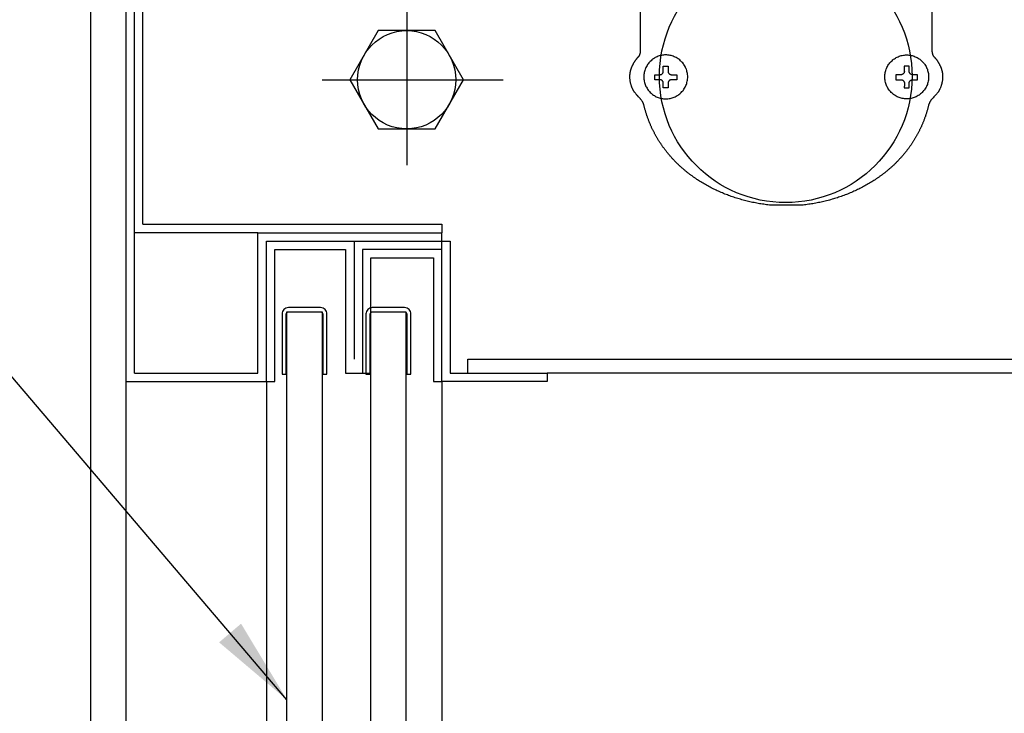
# Model space of a CAD drawing. Extents: x 0 to 8400, y 0 to 5940.
# Drawn here: x 5458 to 6019, y 2371 to 2766 of the extents above; entities that cross this region are included whole.
import ezdxf

# ---------------------------------------------------------------- set-up
doc = ezdxf.new("R2010")
doc.units = 0
doc.header["$LTSCALE"] = 6
doc.linetypes.add('CENTER2', pattern=[28.575, 19.05, -3.175, 3.175, -3.175])
for name, color, linetype in [('P001', 131, 'CONTINUOUS'), ('P017', 211, 'CONTINUOUS'), ('P020', 121, 'CONTINUOUS'), ('P901', 135, 'CONTINUOUS'), ('P_1CENTER', 2, 'CONTINUOUS'), ('P_2DIM', 6, 'CONTINUOUS')]:
    doc.layers.add(name, color=color, linetype=linetype)
doc.styles.add('BIGFONT', font='simplex.shx', dxfattribs={"bigfont": 'extfont2.shx'})
doc.dimstyles.new('DIMBIGFONT$7', dxfattribs={"dimscale": 20, "dimtxt": 3, "dimasz": 2, "dimexe": 1.5, "dimexo": 3, "dimgap": 0.75, "dimtad": 1, "dimdec": 1, "dimtxsty": 'BIGFONT', "dimsah": 1, "dimcen": 0, "dimclrt": 230, "dimadec": 1, "dimazin": 3, "dimtfac": 0.6, "dimtdec": 1, "dimtofl": 0, "dimtmove": 0, "dimatfit": 3, "dimtvp": 1, "dimtolj": 1})

# ---------------------------------------------------------------- blocks, each defined once
blk = doc.blocks.new('A$C62CE5BF9')
at = {"layer": 'P001'}
blk.add_lwpolyline([(45.99, 37.35), (45.99, 20.33), (45.99, 20.25), (45.99, 20.17), (45.99, 20.1), (46, 20.03), (46, 19.97), (46.01, 19.91), (46.02, 19.85), (46.03, 19.8), (46.04, 19.75), (46.05, 19.7), (46.06, 19.66), (46.07, 19.62), (46.08, 19.58), (46.1, 19.55), (46.11, 19.51), (46.13, 19.48), (46.14, 19.46), (46.15, 19.43), (46.17, 19.41), (46.18, 19.38), (46.2, 19.36), (46.21, 19.35), (46.23, 19.33), (46.24, 19.31), (46.26, 19.3), (46.27, 19.28), (46.3, 19.26), (46.32, 19.24), (46.33, 19.23), (46.35, 19.21), (46.37, 19.18), (46.4, 19.15), (46.43, 19.12), (46.46, 19.08), (46.49, 19.05), (46.51, 19.01), (46.54, 18.98), (46.57, 18.94), (46.6, 18.91), (46.62, 18.87), (46.65, 18.83), (46.67, 18.8), (46.7, 18.76), (46.72, 18.72), (46.75, 18.68), (46.77, 18.64), (46.8, 18.6), (46.82, 18.57), (46.85, 18.53), (46.87, 18.49), (46.89, 18.45), (46.91, 18.41), (46.93, 18.37), (46.96, 18.33), (46.98, 18.29), (47, 18.25), (47.02, 18.21), (47.04, 18.17), (47.05, 18.13), (47.07, 18.09), (47.09, 18.05), (47.11, 18.01), (47.12, 17.98), (47.14, 17.94), (47.15, 17.9), (47.17, 17.87), (47.18, 17.83), (47.2, 17.79), (47.21, 17.75), (47.22, 17.72), (47.23, 17.68), (47.25, 17.64), (47.26, 17.6), (47.27, 17.56), (47.28, 17.52), (47.29, 17.48), (47.3, 17.44), (47.31, 17.4), (47.32, 17.36), (47.33, 17.32), (47.33, 17.28), (47.34, 17.24), (47.35, 17.2), (47.35, 17.16), (47.36, 17.12), (47.36, 17.08), (47.37, 17.04), (47.37, 17), (47.38, 16.96), (47.38, 16.92), (47.38, 16.88), (47.38, 16.84), (47.38, 16.8), (47.39, 16.77), (47.39, 16.7), (47.38, 16.63), (47.38, 16.56), (47.38, 16.49), (47.37, 16.42), (47.37, 16.35), (47.36, 16.28), (47.35, 16.21), (47.34, 16.14), (47.33, 16.07), (47.32, 16), (47.3, 15.93), (47.29, 15.86), (47.27, 15.79), (47.25, 15.72), (47.24, 15.65), (47.21, 15.58), (47.19, 15.51), (47.17, 15.44), (47.15, 15.38), (47.12, 15.31), (47.09, 15.24), (47.06, 15.18), (47.03, 15.11), (47.02, 15.08), (47, 15.05), (46.99, 15.02), (46.97, 14.99), (46.95, 14.96), (46.94, 14.93), (46.92, 14.9), (46.9, 14.87), (46.88, 14.84), (46.86, 14.81), (46.85, 14.78), (46.83, 14.75), (46.81, 14.72), (46.79, 14.69), (46.77, 14.66), (46.75, 14.63), (46.71, 14.59), (46.67, 14.54), (46.63, 14.49), (46.59, 14.44), (46.55, 14.39), (46.5, 14.35), (46.46, 14.3), (46.42, 14.25), (46.24, 14.07), (46.15, 13.97), (46.11, 13.93), (46.07, 13.88), (46.02, 13.83), (45.98, 13.78), (45.94, 13.73), (45.9, 13.68), (45.87, 13.63), (45.85, 13.6), (45.83, 13.58), (45.81, 13.55), (45.79, 13.53), (45.78, 13.5), (45.76, 13.47), (45.74, 13.45), (45.73, 13.42), (45.71, 13.39), (45.7, 13.36), (45.68, 13.34), (45.67, 13.31), (45.66, 13.28), (45.64, 13.25), (45.63, 13.22), (45.62, 13.19), (45.61, 13.16), (45.6, 13.13), (45.59, 13.1), (45.58, 13.07), (45.57, 13.04), (45.56, 13.01), (45.54, 12.92), (45.52, 12.83), (45.5, 12.74), (45.48, 12.66), (45.45, 12.57), (45.43, 12.48), (45.4, 12.4), (45.38, 12.31), (45.35, 12.23), (45.33, 12.14), (45.3, 12.06), (45.28, 11.97), (45.25, 11.89), (45.22, 11.8), (45.2, 11.72), (45.17, 11.64), (45.14, 11.55), (45.11, 11.47), (45.08, 11.39), (45.05, 11.3), (45.02, 11.22), (44.99, 11.14), (44.96, 11.06), (44.93, 10.98), (44.9, 10.89), (44.86, 10.81), (44.83, 10.73), (44.8, 10.65), (44.76, 10.57), (44.73, 10.49), (44.69, 10.41), (44.66, 10.33), (44.62, 10.25), (44.59, 10.17), (44.55, 10.1), (44.52, 10.02), (44.48, 9.94), (44.44, 9.86), (44.4, 9.78), (44.37, 9.71), (44.33, 9.63), (44.29, 9.55), (44.25, 9.48), (44.21, 9.4), (44.17, 9.32), (44.13, 9.25), (44.09, 9.17), (44.05, 9.1), (44, 9.02), (43.96, 8.95), (43.92, 8.87), (43.88, 8.8), (43.83, 8.73), (43.79, 8.65), (43.75, 8.58), (43.7, 8.51), (43.66, 8.43), (43.61, 8.36), (43.57, 8.29), (43.52, 8.22), (43.47, 8.15), (43.43, 8.08), (43.38, 8), (43.33, 7.93), (43.28, 7.86), (43.24, 7.79), (43.19, 7.72), (43.14, 7.65), (43.09, 7.59), (43.04, 7.52), (42.99, 7.45), (42.94, 7.38), (42.89, 7.31), (42.84, 7.24), (42.79, 7.18), (42.74, 7.11), (42.68, 7.04), (42.63, 6.97), (42.58, 6.91), (42.52, 6.84), (42.47, 6.78), (42.42, 6.71), (42.36, 6.65), (42.31, 6.58), (42.25, 6.52), (42.2, 6.45), (42.14, 6.39), (42.09, 6.32), (42.03, 6.26), (41.97, 6.2), (41.92, 6.13), (41.86, 6.07), (41.8, 6.01), (41.74, 5.95), (41.69, 5.89), (41.63, 5.82), (41.57, 5.76), (41.51, 5.7), (41.45, 5.64), (41.39, 5.58), (41.33, 5.52), (41.27, 5.46), (41.21, 5.4), (41.15, 5.34), (41.09, 5.28), (41.03, 5.22), (40.96, 5.17), (40.9, 5.11), (40.84, 5.05), (40.78, 4.99), (40.71, 4.94), (40.65, 4.88), (40.59, 4.82), (40.52, 4.77), (40.46, 4.71), (40.39, 4.66), (40.33, 4.6), (40.26, 4.55), (40.2, 4.49), (40.13, 4.44), (40.06, 4.38), (40, 4.33), (39.93, 4.27), (39.86, 4.22), (39.8, 4.17), (39.73, 4.12), (39.66, 4.06), (39.59, 4.01), (39.52, 3.96), (39.46, 3.91), (39.39, 3.86), (39.32, 3.81), (39.25, 3.76), (39.18, 3.71), (39.11, 3.66), (39.04, 3.61), (38.97, 3.56), (38.9, 3.51), (38.83, 3.46), (38.75, 3.41), (38.68, 3.36), (38.61, 3.32), (38.47, 3.22), (38.32, 3.13), (38.17, 3.04), (38.03, 2.95), (37.88, 2.86), (37.73, 2.77), (37.58, 2.68), (37.43, 2.6), (37.27, 2.51), (37.12, 2.43), (36.97, 2.35), (36.81, 2.27), (36.65, 2.19), (36.5, 2.11), (36.34, 2.03), (36.18, 1.96), (36.02, 1.88), (35.86, 1.81), (35.7, 1.74), (35.54, 1.67), (35.37, 1.6), (35.21, 1.53), (35.05, 1.46), (34.88, 1.4), (34.72, 1.34), (34.55, 1.27), (34.38, 1.21), (34.21, 1.15), (34.04, 1.09), (33.88, 1.04), (33.71, 0.98), (33.53, 0.93), (33.36, 0.87), (33.19, 0.82), (33.02, 0.77), (32.84, 0.72), (32.67, 0.67), (32.5, 0.63), (32.32, 0.58), (32.14, 0.54), (31.97, 0.49), (31.79, 0.45), (31.61, 0.41), (31.43, 0.37), (31.26, 0.34), (31.08, 0.3), (30.9, 0.27), (30.72, 0.23), (30.54, 0.2), (30.36, 0.17), (30.17, 0.14), (29.99, 0.12), (29.81, 0.09), (29.63, 0.07), (29.44, 0.04), (29.26, 0.02), (29.07, 0), (25.07, 0), (24.89, 0.02), (24.7, 0.04), (24.52, 0.07), (24.34, 0.09), (24.15, 0.12), (23.97, 0.14), (23.79, 0.17), (23.61, 0.2), (23.43, 0.23), (23.25, 0.27), (23.07, 0.3), (22.89, 0.34), (22.71, 0.37), (22.53, 0.41), (22.35, 0.45), (22.18, 0.49), (22, 0.54), (21.82, 0.58), (21.65, 0.63), (21.47, 0.67), (21.3, 0.72), (21.13, 0.77), (20.95, 0.82), (20.78, 0.87), (20.61, 0.93), (20.44, 0.98), (20.27, 1.04), (20.1, 1.09), (19.93, 1.15), (19.76, 1.21), (19.59, 1.27), (19.43, 1.34), (19.26, 1.4), (19.1, 1.46), (18.93, 1.53), (18.77, 1.6), (18.61, 1.67), (18.44, 1.74), (18.28, 1.81), (18.12, 1.88), (17.96, 1.96), (17.8, 2.03), (17.65, 2.11), (17.49, 2.19), (17.33, 2.27), (17.18, 2.35), (17.02, 2.43), (16.87, 2.51), (16.72, 2.6), (16.57, 2.68), (16.42, 2.77), (16.27, 2.86), (16.12, 2.95), (15.97, 3.04), (15.82, 3.13), (15.68, 3.22), (15.53, 3.32), (15.46, 3.36), (15.39, 3.41), (15.32, 3.46), (15.25, 3.51), (15.18, 3.56), (15.11, 3.61), (15.04, 3.66), (14.97, 3.71), (14.9, 3.76), (14.83, 3.81), (14.76, 3.86), (14.69, 3.91), (14.62, 3.96), (14.55, 4.01), (14.48, 4.06), (14.41, 4.12), (14.35, 4.17), (14.28, 4.22), (14.21, 4.27), (14.15, 4.33), (14.08, 4.38), (14.01, 4.44), (13.95, 4.49), (13.88, 4.55), (13.82, 4.6), (13.75, 4.66), (13.69, 4.71), (13.62, 4.77), (13.56, 4.82), (13.49, 4.88), (13.43, 4.94), (13.37, 4.99), (13.3, 5.05), (13.24, 5.11), (13.18, 5.17), (13.12, 5.22), (13.06, 5.28), (12.99, 5.34), (12.93, 5.4), (12.87, 5.46), (12.81, 5.52), (12.75, 5.58), (12.69, 5.64), (12.63, 5.7), (12.57, 5.76), (12.52, 5.82), (12.46, 5.89), (12.4, 5.95), (12.34, 6.01), (12.28, 6.07), (12.23, 6.13), (12.17, 6.2), (12.11, 6.26), (12.06, 6.32), (12, 6.39), (11.94, 6.45), (11.89, 6.52), (11.83, 6.58), (11.78, 6.65), (11.73, 6.71), (11.67, 6.78), (11.62, 6.84), (11.57, 6.91), (11.51, 6.97), (11.46, 7.04), (11.41, 7.11), (11.36, 7.18), (11.31, 7.24), (11.25, 7.31), (11.2, 7.38), (11.15, 7.45), (11.1, 7.52), (11.05, 7.59), (11, 7.65), (10.96, 7.72), (10.91, 7.79), (10.86, 7.86), (10.81, 7.93), (10.76, 8), (10.72, 8.08), (10.67, 8.15), (10.62, 8.22), (10.58, 8.29), (10.53, 8.36), (10.49, 8.43), (10.44, 8.51), (10.4, 8.58), (10.35, 8.65), (10.31, 8.73), (10.27, 8.8), (10.22, 8.87), (10.18, 8.95), (10.14, 9.02), (10.1, 9.1), (10.06, 9.17), (10.02, 9.25), (9.98, 9.32), (9.94, 9.4), (9.9, 9.48), (9.86, 9.55), (9.82, 9.63), (9.78, 9.71), (9.74, 9.78), (9.7, 9.86), (9.67, 9.94), (9.63, 10.02), (9.59, 10.1), (9.56, 10.17), (9.52, 10.25), (9.49, 10.33), (9.45, 10.41), (9.42, 10.49), (9.38, 10.57), (9.35, 10.65), (9.31, 10.73), (9.28, 10.81), (9.25, 10.89), (9.22, 10.98), (9.19, 11.06), (9.16, 11.14), (9.12, 11.22), (9.09, 11.3), (9.06, 11.39), (9.04, 11.47), (9.01, 11.55), (8.98, 11.64), (8.95, 11.72), (8.92, 11.8), (8.9, 11.89), (8.87, 11.97), (8.84, 12.06), (8.82, 12.14), (8.79, 12.23), (8.77, 12.31), (8.74, 12.4), (8.72, 12.48), (8.69, 12.57), (8.67, 12.66), (8.65, 12.74), (8.63, 12.83), (8.6, 12.92), (8.58, 13.01), (8.58, 13.04), (8.57, 13.07), (8.56, 13.1), (8.55, 13.13), (8.54, 13.16), (8.53, 13.19), (8.51, 13.22), (8.5, 13.25), (8.49, 13.28), (8.48, 13.31), (8.46, 13.34), (8.45, 13.36), (8.43, 13.39), (8.42, 13.42), (8.4, 13.45), (8.38, 13.47), (8.37, 13.5), (8.35, 13.53), (8.33, 13.55), (8.32, 13.58), (8.28, 13.63), (8.24, 13.68), (8.2, 13.73), (8.16, 13.78), (8.12, 13.83), (8.08, 13.88), (8.04, 13.93), (7.99, 13.97), (7.9, 14.07), (7.73, 14.25), (7.68, 14.3), (7.64, 14.35), (7.6, 14.39), (7.56, 14.44), (7.52, 14.49), (7.48, 14.54), (7.44, 14.59), (7.4, 14.63), (7.38, 14.66), (7.36, 14.69), (7.34, 14.72), (7.32, 14.75), (7.3, 14.78), (7.28, 14.81), (7.26, 14.84), (7.24, 14.87), (7.23, 14.9), (7.21, 14.93), (7.19, 14.96), (7.17, 14.99), (7.16, 15.02), (7.14, 15.05), (7.13, 15.08), (7.11, 15.11), (7.08, 15.18), (7.05, 15.24), (7.03, 15.31), (7, 15.38), (6.98, 15.44), (6.95, 15.51), (6.93, 15.58), (6.91, 15.65), (6.89, 15.72), (6.87, 15.79), (6.86, 15.86), (6.84, 15.93), (6.83, 16), (6.81, 16.07), (6.8, 16.14), (6.79, 16.21), (6.78, 16.28), (6.78, 16.35), (6.77, 16.42), (6.77, 16.49), (6.76, 16.56), (6.76, 16.63), (6.76, 16.7), (6.76, 16.77), (6.76, 16.8), (6.76, 16.84), (6.76, 16.88), (6.77, 16.92), (6.77, 16.96), (6.77, 17), (6.78, 17.04), (6.78, 17.08), (6.79, 17.12), (6.79, 17.16), (6.8, 17.2), (6.8, 17.24), (6.81, 17.28), (6.82, 17.32), (6.83, 17.36), (6.84, 17.4), (6.84, 17.44), (6.85, 17.48), (6.86, 17.52), (6.87, 17.56), (6.89, 17.6), (6.9, 17.64), (6.91, 17.68), (6.92, 17.72), (6.93, 17.75), (6.95, 17.79), (6.96, 17.83), (6.98, 17.87), (6.99, 17.9), (7.01, 17.94), (7.02, 17.98), (7.04, 18.01), (7.05, 18.05), (7.07, 18.09), (7.09, 18.13), (7.11, 18.17), (7.13, 18.21), (7.15, 18.25), (7.17, 18.29), (7.19, 18.33), (7.21, 18.37), (7.23, 18.41), (7.25, 18.45), (7.28, 18.49), (7.3, 18.53), (7.32, 18.57), (7.35, 18.6), (7.37, 18.64), (7.4, 18.68), (7.42, 18.72), (7.45, 18.76), (7.47, 18.8), (7.5, 18.83), (7.52, 18.87), (7.55, 18.91), (7.58, 18.94), (7.6, 18.98), (7.63, 19.01), (7.66, 19.05), (7.69, 19.08), (7.71, 19.12), (7.74, 19.15), (7.77, 19.18), (7.8, 19.21), (7.81, 19.23), (7.82, 19.24), (7.85, 19.26), (7.87, 19.28), (7.89, 19.3), (7.9, 19.31), (7.92, 19.33), (7.93, 19.35), (7.95, 19.36), (7.96, 19.38), (7.98, 19.41), (7.99, 19.43), (8, 19.46), (8.02, 19.48), (8.03, 19.51), (8.05, 19.55), (8.06, 19.58), (8.07, 19.62), (8.08, 19.66), (8.1, 19.7), (8.11, 19.75), (8.12, 19.8), (8.12, 19.85), (8.13, 19.91), (8.14, 19.97), (8.15, 20.03), (8.15, 20.1), (8.15, 20.17), (8.16, 20.25), (8.16, 20.33), (8.16, 37.35)], dxfattribs=at)
for points in [[(14.27, 16.68), (14.27, 16.82), (14.26, 16.97), (14.24, 17.11), (14.21, 17.25), (14.18, 17.39), (14.14, 17.52), (14.1, 17.66), (14.05, 17.78), (13.99, 17.91), (13.93, 18.03), (13.86, 18.15), (13.78, 18.27), (13.71, 18.38), (13.62, 18.49), (13.53, 18.59), (13.44, 18.69), (13.34, 18.78), (13.23, 18.87), (13.13, 18.96), (13.02, 19.04), (12.9, 19.11), (12.78, 19.18), (12.66, 19.24), (12.53, 19.3), (12.4, 19.35), (12.27, 19.4), (12.13, 19.44), (12, 19.47), (11.86, 19.49), (11.71, 19.51), (11.57, 19.52), (11.42, 19.53), (11.27, 19.52), (11.13, 19.51), (10.99, 19.49), (10.85, 19.47), (10.71, 19.44), (10.57, 19.4), (10.44, 19.35), (10.31, 19.3), (10.19, 19.24), (10.06, 19.18), (9.94, 19.11), (9.83, 19.04), (9.72, 18.96), (9.61, 18.87), (9.51, 18.78), (9.41, 18.69), (9.31, 18.59), (9.22, 18.49), (9.14, 18.38), (9.06, 18.27), (8.99, 18.15), (8.92, 18.03), (8.85, 17.91), (8.8, 17.78), (8.75, 17.66), (8.7, 17.52), (8.66, 17.39), (8.63, 17.25), (8.61, 17.11), (8.59, 16.97), (8.58, 16.82), (8.57, 16.68), (8.58, 16.53), (8.59, 16.38), (8.61, 16.24), (8.63, 16.1), (8.66, 15.96), (8.7, 15.83), (8.75, 15.69), (8.8, 15.57), (8.85, 15.44), (8.92, 15.32), (8.99, 15.2), (9.06, 15.08), (9.14, 14.97), (9.22, 14.86), (9.31, 14.76), (9.41, 14.66), (9.51, 14.56), (9.61, 14.47), (9.72, 14.39), (9.83, 14.31), (9.94, 14.24), (10.06, 14.17), (10.19, 14.1), (10.31, 14.05), (10.44, 14), (10.57, 13.95), (10.71, 13.91), (10.85, 13.88), (10.99, 13.86), (11.13, 13.84), (11.27, 13.83), (11.42, 13.82), (11.57, 13.83), (11.71, 13.84), (11.86, 13.86), (12, 13.88), (12.13, 13.91), (12.27, 13.95), (12.4, 14), (12.53, 14.05), (12.66, 14.1), (12.78, 14.17), (12.9, 14.24), (13.02, 14.31), (13.13, 14.39), (13.23, 14.47), (13.34, 14.56), (13.44, 14.66), (13.53, 14.76), (13.62, 14.86), (13.71, 14.97), (13.78, 15.08), (13.86, 15.2), (13.93, 15.32), (13.99, 15.44), (14.05, 15.57), (14.1, 15.69), (14.14, 15.83), (14.18, 15.96), (14.21, 16.1), (14.24, 16.24), (14.26, 16.38), (14.27, 16.53), (14.27, 16.68)], [(14.27, 16.68), (14.27, 16.82), (14.26, 16.97), (14.24, 17.11), (14.21, 17.25), (14.18, 17.39), (14.14, 17.52), (14.1, 17.66), (14.05, 17.78), (13.99, 17.91), (13.93, 18.03), (13.86, 18.15), (13.78, 18.27), (13.71, 18.38), (13.62, 18.49), (13.53, 18.59), (13.44, 18.69), (13.34, 18.78), (13.23, 18.87), (13.13, 18.96), (13.02, 19.04), (12.9, 19.11), (12.78, 19.18), (12.66, 19.24), (12.53, 19.3), (12.4, 19.35), (12.27, 19.4), (12.13, 19.44), (12, 19.47), (11.86, 19.49), (11.71, 19.51), (11.57, 19.52), (11.42, 19.53), (11.27, 19.52), (11.13, 19.51), (10.99, 19.49), (10.85, 19.47), (10.71, 19.44), (10.57, 19.4), (10.44, 19.35), (10.31, 19.3), (10.19, 19.24), (10.06, 19.18), (9.94, 19.11), (9.83, 19.04), (9.72, 18.96), (9.61, 18.87), (9.51, 18.78), (9.41, 18.69), (9.31, 18.59), (9.22, 18.49), (9.14, 18.38), (9.06, 18.27), (8.99, 18.15), (8.92, 18.03), (8.85, 17.91), (8.8, 17.78), (8.75, 17.66), (8.7, 17.52), (8.66, 17.39), (8.63, 17.25), (8.61, 17.11), (8.59, 16.97), (8.58, 16.82), (8.57, 16.68), (8.58, 16.53), (8.59, 16.38), (8.61, 16.24), (8.63, 16.1), (8.66, 15.96), (8.7, 15.83), (8.75, 15.69), (8.8, 15.57), (8.85, 15.44), (8.92, 15.32), (8.99, 15.2), (9.06, 15.08), (9.14, 14.97), (9.22, 14.86), (9.31, 14.76), (9.41, 14.66), (9.51, 14.56), (9.61, 14.47), (9.72, 14.39), (9.83, 14.31), (9.94, 14.24), (10.06, 14.17), (10.19, 14.1), (10.31, 14.05), (10.44, 14), (10.57, 13.95), (10.71, 13.91), (10.85, 13.88), (10.99, 13.86), (11.13, 13.84), (11.27, 13.83), (11.42, 13.82), (11.57, 13.83), (11.71, 13.84), (11.86, 13.86), (12, 13.88), (12.13, 13.91), (12.27, 13.95), (12.4, 14), (12.53, 14.05), (12.66, 14.1), (12.78, 14.17), (12.9, 14.24), (13.02, 14.31), (13.13, 14.39), (13.23, 14.47), (13.34, 14.56), (13.44, 14.66), (13.53, 14.76), (13.62, 14.86), (13.71, 14.97), (13.78, 15.08), (13.86, 15.2), (13.93, 15.32), (13.99, 15.44), (14.05, 15.57), (14.1, 15.69), (14.14, 15.83), (14.18, 15.96), (14.21, 16.1), (14.24, 16.24), (14.26, 16.38), (14.27, 16.53), (14.27, 16.68)], [(39.87, 16.68), (39.88, 16.82), (39.89, 16.97), (39.9, 17.11), (39.93, 17.25), (39.96, 17.39), (40, 17.52), (40.05, 17.66), (40.1, 17.78), (40.15, 17.91), (40.22, 18.03), (40.28, 18.15), (40.36, 18.27), (40.44, 18.38), (40.52, 18.49), (40.61, 18.59), (40.71, 18.69), (40.81, 18.78), (40.91, 18.87), (41.02, 18.96), (41.13, 19.04), (41.25, 19.11), (41.36, 19.18), (41.49, 19.24), (41.61, 19.3), (41.74, 19.35), (41.88, 19.4), (42.01, 19.44), (42.15, 19.47), (42.29, 19.49), (42.43, 19.51), (42.58, 19.52), (42.72, 19.53), (42.87, 19.52), (43.01, 19.51), (43.16, 19.49), (43.3, 19.47), (43.43, 19.44), (43.57, 19.4), (43.7, 19.35), (43.83, 19.3), (43.96, 19.24), (44.08, 19.18), (44.2, 19.11), (44.32, 19.04), (44.43, 18.96), (44.53, 18.87), (44.64, 18.78), (44.74, 18.69), (44.83, 18.59), (44.92, 18.49), (45.01, 18.38), (45.08, 18.27), (45.16, 18.15), (45.23, 18.03), (45.29, 17.91), (45.35, 17.78), (45.4, 17.66), (45.44, 17.52), (45.48, 17.39), (45.51, 17.25), (45.54, 17.11), (45.56, 16.97), (45.57, 16.82), (45.57, 16.68), (45.57, 16.53), (45.56, 16.38), (45.54, 16.24), (45.51, 16.1), (45.48, 15.96), (45.44, 15.83), (45.4, 15.69), (45.35, 15.57), (45.29, 15.44), (45.23, 15.32), (45.16, 15.2), (45.08, 15.08), (45.01, 14.97), (44.92, 14.86), (44.83, 14.76), (44.74, 14.66), (44.64, 14.56), (44.53, 14.47), (44.43, 14.39), (44.32, 14.31), (44.2, 14.24), (44.08, 14.17), (43.96, 14.1), (43.83, 14.05), (43.7, 14), (43.57, 13.95), (43.43, 13.91), (43.3, 13.88), (43.16, 13.86), (43.01, 13.84), (42.87, 13.83), (42.72, 13.82), (42.58, 13.83), (42.43, 13.84), (42.29, 13.86), (42.15, 13.88), (42.01, 13.91), (41.88, 13.95), (41.74, 14), (41.61, 14.05), (41.49, 14.1), (41.36, 14.17), (41.25, 14.24), (41.13, 14.31), (41.02, 14.39), (40.91, 14.47), (40.81, 14.56), (40.71, 14.66), (40.61, 14.76), (40.52, 14.86), (40.44, 14.97), (40.36, 15.08), (40.28, 15.2), (40.22, 15.32), (40.15, 15.44), (40.1, 15.57), (40.05, 15.69), (40, 15.83), (39.96, 15.96), (39.93, 16.1), (39.9, 16.24), (39.89, 16.38), (39.88, 16.53), (39.87, 16.68)], [(10.66, 16.96), (10.7, 16.96), (10.74, 16.97), (10.78, 16.98), (10.81, 16.99), (10.85, 17), (10.89, 17.02), (10.92, 17.04), (10.95, 17.07), (10.98, 17.1), (11, 17.12), (11.02, 17.16), (11.04, 17.19), (11.06, 17.22), (11.08, 17.26), (11.09, 17.3), (11.1, 17.34), (11.1, 17.38), (11.1, 17.41), (11.1, 17.41), (11.1, 17.41), (11.1, 17.41), (11.1, 17.41), (11.1, 17.41), (11.1, 17.41), (11.1, 17.42), (11.1, 17.42), (11.1, 17.42), (11.1, 17.42), (11.09, 17.43), (11.09, 17.43), (11.09, 17.43), (11.09, 17.43), (11.09, 17.43), (11.09, 17.43), (11.09, 17.44), (11.09, 17.44), (11.09, 17.44), (11.09, 17.44), (11.09, 17.45), (11.09, 17.48), (11.09, 17.51), (11.09, 17.55), (11.09, 17.59), (11.09, 17.64), (11.09, 17.69), (11.09, 17.75), (11.09, 17.8), (11.09, 17.86), (11.09, 17.91), (11.09, 17.95), (11.09, 17.99), (11.09, 18.03), (11.09, 18.05), (11.09, 18.07), (11.09, 18.07), (11.09, 18.07), (11.1, 18.07), (11.12, 18.07), (11.14, 18.07), (11.18, 18.07), (11.22, 18.07), (11.27, 18.07), (11.32, 18.07), (11.37, 18.07), (11.42, 18.07), (11.48, 18.07), (11.53, 18.07), (11.58, 18.07), (11.62, 18.07), (11.66, 18.07), (11.69, 18.07), (11.72, 18.07), (11.73, 18.07), (11.73, 18.07), (11.73, 18.07), (11.73, 18.06), (11.73, 18.04), (11.73, 18.01), (11.73, 17.98), (11.73, 17.93), (11.73, 17.88), (11.73, 17.83), (11.73, 17.78), (11.73, 17.72), (11.73, 17.67), (11.73, 17.62), (11.73, 17.57), (11.73, 17.53), (11.73, 17.49), (11.73, 17.46), (11.73, 17.44), (11.73, 17.44), (11.73, 17.44), (11.73, 17.44), (11.73, 17.43), (11.73, 17.43), (11.73, 17.43), (11.73, 17.43), (11.73, 17.43), (11.73, 17.43), (11.73, 17.42), (11.73, 17.42), (11.73, 17.42), (11.73, 17.42), (11.72, 17.42), (11.72, 17.41), (11.72, 17.41), (11.72, 17.41), (11.72, 17.41), (11.72, 17.41), (11.72, 17.41), (11.72, 17.4), (11.72, 17.36), (11.73, 17.32), (11.74, 17.28), (11.75, 17.24), (11.77, 17.21), (11.79, 17.17), (11.81, 17.14), (11.83, 17.11), (11.86, 17.08), (11.89, 17.06), (11.92, 17.03), (11.95, 17.01), (11.99, 17), (12.03, 16.98), (12.07, 16.97), (12.11, 16.96), (12.15, 16.96), (12.17, 16.96), (12.17, 16.96), (12.17, 16.96), (12.17, 16.96), (12.17, 16.96), (12.18, 16.96), (12.18, 16.96), (12.18, 16.96), (12.18, 16.96), (12.19, 16.96), (12.19, 16.96), (12.19, 16.95), (12.2, 16.95), (12.2, 16.95), (12.2, 16.95), (12.2, 16.95), (12.2, 16.95), (12.21, 16.95), (12.21, 16.95), (12.21, 16.95), (12.21, 16.95), (12.22, 16.95), (12.25, 16.95), (12.28, 16.95), (12.32, 16.95), (12.37, 16.95), (12.42, 16.95), (12.47, 16.95), (12.52, 16.95), (12.58, 16.95), (12.63, 16.95), (12.68, 16.95), (12.72, 16.95), (12.76, 16.95), (12.8, 16.95), (12.82, 16.95), (12.84, 16.95), (12.84, 16.95), (12.84, 16.95), (12.84, 16.94), (12.84, 16.93), (12.84, 16.9), (12.84, 16.86), (12.84, 16.82), (12.84, 16.77), (12.84, 16.72), (12.84, 16.67), (12.84, 16.61), (12.84, 16.56), (12.84, 16.51), (12.84, 16.46), (12.84, 16.41), (12.84, 16.38), (12.84, 16.35), (12.84, 16.32), (12.84, 16.31), (12.84, 16.31), (12.84, 16.31), (12.83, 16.31), (12.8, 16.31), (12.77, 16.31), (12.73, 16.31), (12.69, 16.31), (12.64, 16.31), (12.58, 16.31), (12.52, 16.31), (12.47, 16.31), (12.41, 16.31), (12.36, 16.31), (12.31, 16.31), (12.26, 16.31), (12.23, 16.31), (12.2, 16.31), (12.18, 16.31), (12.17, 16.31), (12.17, 16.31), (12.13, 16.31), (12.09, 16.3), (12.05, 16.3), (12.02, 16.28), (11.98, 16.27), (11.94, 16.25), (11.91, 16.23), (11.88, 16.21), (11.85, 16.18), (11.83, 16.15), (11.8, 16.12), (11.78, 16.09), (11.76, 16.05), (11.75, 16.02), (11.74, 15.98), (11.73, 15.94), (11.72, 15.9), (11.72, 15.86), (11.72, 15.86), (11.72, 15.86), (11.72, 15.84), (11.72, 15.81), (11.72, 15.78), (11.72, 15.74), (11.72, 15.7), (11.73, 15.65), (11.73, 15.6), (11.73, 15.55), (11.73, 15.5), (11.73, 15.45), (11.73, 15.41), (11.73, 15.37), (11.73, 15.33), (11.73, 15.3), (11.73, 15.29), (11.73, 15.27), (11.73, 15.27), (11.73, 15.27), (11.72, 15.27), (11.7, 15.27), (11.66, 15.27), (11.63, 15.27), (11.58, 15.27), (11.53, 15.27), (11.48, 15.27), (11.43, 15.27), (11.37, 15.27), (11.32, 15.27), (11.27, 15.27), (11.22, 15.27), (11.18, 15.27), (11.14, 15.27), (11.12, 15.27), (11.1, 15.27), (11.09, 15.27), (11.09, 15.27), (11.09, 15.28), (11.09, 15.29), (11.09, 15.32), (11.09, 15.35), (11.09, 15.39), (11.09, 15.43), (11.09, 15.47), (11.1, 15.52), (11.1, 15.57), (11.1, 15.62), (11.1, 15.67), (11.1, 15.72), (11.1, 15.76), (11.1, 15.8), (11.1, 15.83), (11.1, 15.85), (11.1, 15.86), (11.1, 15.86), (11.1, 15.88), (11.1, 15.92), (11.09, 15.96), (11.08, 15.99), (11.07, 16.03), (11.05, 16.07), (11.03, 16.1), (11.01, 16.13), (10.99, 16.16), (10.96, 16.19), (10.93, 16.22), (10.9, 16.24), (10.86, 16.26), (10.83, 16.28), (10.79, 16.29), (10.75, 16.3), (10.71, 16.31), (10.67, 16.31), (10.66, 16.31), (10.65, 16.31), (10.64, 16.31), (10.62, 16.31), (10.59, 16.31), (10.55, 16.31), (10.5, 16.31), (10.45, 16.31), (10.4, 16.31), (10.34, 16.31), (10.29, 16.31), (10.23, 16.31), (10.18, 16.31), (10.13, 16.31), (10.09, 16.31), (10.05, 16.31), (10.03, 16.31), (10.01, 16.31), (10, 16.31), (10, 16.31), (10, 16.32), (10, 16.33), (10, 16.36), (10, 16.39), (10, 16.43), (10, 16.48), (10, 16.53), (10, 16.58), (10, 16.64), (10, 16.69), (10, 16.75), (10, 16.79), (10, 16.84), (10, 16.88), (10, 16.91), (10, 16.94), (10, 16.95), (10, 16.95), (10, 16.95), (10.01, 16.95), (10.03, 16.95), (10.06, 16.95), (10.1, 16.95), (10.14, 16.95), (10.19, 16.95), (10.24, 16.95), (10.29, 16.95), (10.35, 16.95), (10.4, 16.95), (10.45, 16.95), (10.5, 16.95), (10.54, 16.95), (10.58, 16.95), (10.61, 16.95), (10.63, 16.95), (10.64, 16.95), (10.64, 16.95), (10.64, 16.95), (10.64, 16.95), (10.64, 16.95), (10.64, 16.95), (10.64, 16.95), (10.64, 16.95), (10.65, 16.95), (10.65, 16.96), (10.65, 16.96), (10.65, 16.96), (10.65, 16.96), (10.65, 16.96), (10.65, 16.96), (10.65, 16.96), (10.65, 16.96), (10.66, 16.96), (10.66, 16.96)], [(10.66, 16.96), (10.7, 16.96), (10.74, 16.97), (10.78, 16.98), (10.81, 16.99), (10.85, 17), (10.89, 17.02), (10.92, 17.04), (10.95, 17.07), (10.98, 17.1), (11, 17.12), (11.02, 17.16), (11.04, 17.19), (11.06, 17.22), (11.08, 17.26), (11.09, 17.3), (11.1, 17.34), (11.1, 17.38), (11.1, 17.41), (11.1, 17.41), (11.1, 17.41), (11.1, 17.41), (11.1, 17.41), (11.1, 17.41), (11.1, 17.41), (11.1, 17.42), (11.1, 17.42), (11.1, 17.42), (11.1, 17.42), (11.09, 17.43), (11.09, 17.43), (11.09, 17.43), (11.09, 17.43), (11.09, 17.43), (11.09, 17.43), (11.09, 17.44), (11.09, 17.44), (11.09, 17.44), (11.09, 17.44), (11.09, 17.45), (11.09, 17.48), (11.09, 17.51), (11.09, 17.55), (11.09, 17.59), (11.09, 17.64), (11.09, 17.69), (11.09, 17.75), (11.09, 17.8), (11.09, 17.86), (11.09, 17.91), (11.09, 17.95), (11.09, 17.99), (11.09, 18.03), (11.09, 18.05), (11.09, 18.07), (11.09, 18.07), (11.09, 18.07), (11.1, 18.07), (11.12, 18.07), (11.14, 18.07), (11.18, 18.07), (11.22, 18.07), (11.27, 18.07), (11.32, 18.07), (11.37, 18.07), (11.42, 18.07), (11.48, 18.07), (11.53, 18.07), (11.58, 18.07), (11.62, 18.07), (11.66, 18.07), (11.69, 18.07), (11.72, 18.07), (11.73, 18.07), (11.73, 18.07), (11.73, 18.07), (11.73, 18.06), (11.73, 18.04), (11.73, 18.01), (11.73, 17.98), (11.73, 17.93), (11.73, 17.88), (11.73, 17.83), (11.73, 17.78), (11.73, 17.72), (11.73, 17.67), (11.73, 17.62), (11.73, 17.57), (11.73, 17.53), (11.73, 17.49), (11.73, 17.46), (11.73, 17.44), (11.73, 17.44), (11.73, 17.44), (11.73, 17.44), (11.73, 17.43), (11.73, 17.43), (11.73, 17.43), (11.73, 17.43), (11.73, 17.43), (11.73, 17.43), (11.73, 17.42), (11.73, 17.42), (11.73, 17.42), (11.73, 17.42), (11.72, 17.42), (11.72, 17.41), (11.72, 17.41), (11.72, 17.41), (11.72, 17.41), (11.72, 17.41), (11.72, 17.41), (11.72, 17.4), (11.72, 17.36), (11.73, 17.32), (11.74, 17.28), (11.75, 17.24), (11.77, 17.21), (11.79, 17.17), (11.81, 17.14), (11.83, 17.11), (11.86, 17.08), (11.89, 17.06), (11.92, 17.03), (11.95, 17.01), (11.99, 17), (12.03, 16.98), (12.07, 16.97), (12.11, 16.96), (12.15, 16.96), (12.17, 16.96), (12.17, 16.96), (12.17, 16.96), (12.17, 16.96), (12.17, 16.96), (12.18, 16.96), (12.18, 16.96), (12.18, 16.96), (12.18, 16.96), (12.19, 16.96), (12.19, 16.96), (12.19, 16.95), (12.2, 16.95), (12.2, 16.95), (12.2, 16.95), (12.2, 16.95), (12.2, 16.95), (12.21, 16.95), (12.21, 16.95), (12.21, 16.95), (12.21, 16.95), (12.22, 16.95), (12.25, 16.95), (12.28, 16.95), (12.32, 16.95), (12.37, 16.95), (12.42, 16.95), (12.47, 16.95), (12.52, 16.95), (12.58, 16.95), (12.63, 16.95), (12.68, 16.95), (12.72, 16.95), (12.76, 16.95), (12.8, 16.95), (12.82, 16.95), (12.84, 16.95), (12.84, 16.95), (12.84, 16.95), (12.84, 16.94), (12.84, 16.93), (12.84, 16.9), (12.84, 16.86), (12.84, 16.82), (12.84, 16.77), (12.84, 16.72), (12.84, 16.67), (12.84, 16.61), (12.84, 16.56), (12.84, 16.51), (12.84, 16.46), (12.84, 16.41), (12.84, 16.38), (12.84, 16.35), (12.84, 16.32), (12.84, 16.31), (12.84, 16.31), (12.84, 16.31), (12.83, 16.31), (12.8, 16.31), (12.77, 16.31), (12.73, 16.31), (12.69, 16.31), (12.64, 16.31), (12.58, 16.31), (12.52, 16.31), (12.47, 16.31), (12.41, 16.31), (12.36, 16.31), (12.31, 16.31), (12.26, 16.31), (12.23, 16.31), (12.2, 16.31), (12.18, 16.31), (12.17, 16.31), (12.17, 16.31), (12.13, 16.31), (12.09, 16.3), (12.05, 16.3), (12.02, 16.28), (11.98, 16.27), (11.94, 16.25), (11.91, 16.23), (11.88, 16.21), (11.85, 16.18), (11.83, 16.15), (11.8, 16.12), (11.78, 16.09), (11.76, 16.05), (11.75, 16.02), (11.74, 15.98), (11.73, 15.94), (11.72, 15.9), (11.72, 15.86), (11.72, 15.86), (11.72, 15.86), (11.72, 15.84), (11.72, 15.81), (11.72, 15.78), (11.72, 15.74), (11.72, 15.7), (11.73, 15.65), (11.73, 15.6), (11.73, 15.55), (11.73, 15.5), (11.73, 15.45), (11.73, 15.41), (11.73, 15.37), (11.73, 15.33), (11.73, 15.3), (11.73, 15.29), (11.73, 15.27), (11.73, 15.27), (11.73, 15.27), (11.72, 15.27), (11.7, 15.27), (11.66, 15.27), (11.63, 15.27), (11.58, 15.27), (11.53, 15.27), (11.48, 15.27), (11.43, 15.27), (11.37, 15.27), (11.32, 15.27), (11.27, 15.27), (11.22, 15.27), (11.18, 15.27), (11.14, 15.27), (11.12, 15.27), (11.1, 15.27), (11.09, 15.27), (11.09, 15.27), (11.09, 15.28), (11.09, 15.29), (11.09, 15.32), (11.09, 15.35), (11.09, 15.39), (11.09, 15.43), (11.09, 15.47), (11.1, 15.52), (11.1, 15.57), (11.1, 15.62), (11.1, 15.67), (11.1, 15.72), (11.1, 15.76), (11.1, 15.8), (11.1, 15.83), (11.1, 15.85), (11.1, 15.86), (11.1, 15.86), (11.1, 15.88), (11.1, 15.92), (11.09, 15.96), (11.08, 15.99), (11.07, 16.03), (11.05, 16.07), (11.03, 16.1), (11.01, 16.13), (10.99, 16.16), (10.96, 16.19), (10.93, 16.22), (10.9, 16.24), (10.86, 16.26), (10.83, 16.28), (10.79, 16.29), (10.75, 16.3), (10.71, 16.31), (10.67, 16.31), (10.66, 16.31), (10.65, 16.31), (10.64, 16.31), (10.62, 16.31), (10.59, 16.31), (10.55, 16.31), (10.5, 16.31), (10.45, 16.31), (10.4, 16.31), (10.34, 16.31), (10.29, 16.31), (10.23, 16.31), (10.18, 16.31), (10.13, 16.31), (10.09, 16.31), (10.05, 16.31), (10.03, 16.31), (10.01, 16.31), (10, 16.31), (10, 16.31), (10, 16.32), (10, 16.33), (10, 16.36), (10, 16.39), (10, 16.43), (10, 16.48), (10, 16.53), (10, 16.58), (10, 16.64), (10, 16.69), (10, 16.75), (10, 16.79), (10, 16.84), (10, 16.88), (10, 16.91), (10, 16.94), (10, 16.95), (10, 16.95), (10, 16.95), (10.01, 16.95), (10.03, 16.95), (10.06, 16.95), (10.1, 16.95), (10.14, 16.95), (10.19, 16.95), (10.24, 16.95), (10.29, 16.95), (10.35, 16.95), (10.4, 16.95), (10.45, 16.95), (10.5, 16.95), (10.54, 16.95), (10.58, 16.95), (10.61, 16.95), (10.63, 16.95), (10.64, 16.95), (10.64, 16.95), (10.64, 16.95), (10.64, 16.95), (10.64, 16.95), (10.64, 16.95), (10.64, 16.95), (10.64, 16.95), (10.65, 16.95), (10.65, 16.96), (10.65, 16.96), (10.65, 16.96), (10.65, 16.96), (10.65, 16.96), (10.65, 16.96), (10.65, 16.96), (10.65, 16.96), (10.66, 16.96), (10.66, 16.96)], [(43.49, 16.96), (43.45, 16.96), (43.41, 16.97), (43.37, 16.98), (43.33, 16.99), (43.29, 17), (43.26, 17.02), (43.23, 17.04), (43.2, 17.07), (43.17, 17.1), (43.14, 17.12), (43.12, 17.16), (43.1, 17.19), (43.08, 17.22), (43.07, 17.26), (43.06, 17.3), (43.05, 17.34), (43.05, 17.38), (43.04, 17.41), (43.04, 17.41), (43.04, 17.41), (43.05, 17.41), (43.05, 17.41), (43.05, 17.41), (43.05, 17.41), (43.05, 17.42), (43.05, 17.42), (43.05, 17.42), (43.05, 17.42), (43.05, 17.43), (43.05, 17.43), (43.05, 17.43), (43.05, 17.43), (43.05, 17.43), (43.05, 17.43), (43.05, 17.44), (43.05, 17.44), (43.05, 17.44), (43.05, 17.44), (43.05, 17.45), (43.05, 17.48), (43.05, 17.51), (43.05, 17.55), (43.05, 17.59), (43.05, 17.64), (43.05, 17.69), (43.05, 17.75), (43.05, 17.8), (43.05, 17.86), (43.05, 17.91), (43.05, 17.95), (43.05, 17.99), (43.05, 18.03), (43.05, 18.05), (43.05, 18.07), (43.05, 18.07), (43.05, 18.07), (43.05, 18.07), (43.03, 18.07), (43, 18.07), (42.97, 18.07), (42.93, 18.07), (42.88, 18.07), (42.83, 18.07), (42.78, 18.07), (42.72, 18.07), (42.67, 18.07), (42.61, 18.07), (42.57, 18.07), (42.52, 18.07), (42.48, 18.07), (42.45, 18.07), (42.43, 18.07), (42.41, 18.07), (42.41, 18.07), (42.41, 18.07), (42.41, 18.06), (42.41, 18.04), (42.41, 18.01), (42.41, 17.98), (42.41, 17.93), (42.41, 17.88), (42.41, 17.83), (42.41, 17.78), (42.41, 17.72), (42.41, 17.67), (42.41, 17.62), (42.41, 17.57), (42.41, 17.53), (42.41, 17.49), (42.41, 17.46), (42.41, 17.44), (42.41, 17.44), (42.41, 17.44), (42.41, 17.44), (42.41, 17.43), (42.41, 17.43), (42.41, 17.43), (42.41, 17.43), (42.41, 17.43), (42.42, 17.43), (42.42, 17.42), (42.42, 17.42), (42.42, 17.42), (42.42, 17.42), (42.42, 17.42), (42.42, 17.41), (42.42, 17.41), (42.42, 17.41), (42.42, 17.41), (42.42, 17.41), (42.42, 17.41), (42.42, 17.4), (42.42, 17.36), (42.41, 17.32), (42.4, 17.28), (42.39, 17.24), (42.38, 17.21), (42.36, 17.17), (42.34, 17.14), (42.31, 17.11), (42.28, 17.08), (42.26, 17.06), (42.22, 17.03), (42.19, 17.01), (42.16, 17), (42.12, 16.98), (42.08, 16.97), (42.04, 16.96), (42, 16.96), (41.97, 16.96), (41.97, 16.96), (41.97, 16.96), (41.97, 16.96), (41.97, 16.96), (41.97, 16.96), (41.97, 16.96), (41.96, 16.96), (41.96, 16.96), (41.96, 16.96), (41.96, 16.96), (41.95, 16.95), (41.95, 16.95), (41.95, 16.95), (41.94, 16.95), (41.94, 16.95), (41.94, 16.95), (41.94, 16.95), (41.94, 16.95), (41.94, 16.95), (41.94, 16.95), (41.92, 16.95), (41.9, 16.95), (41.86, 16.95), (41.82, 16.95), (41.78, 16.95), (41.73, 16.95), (41.68, 16.95), (41.62, 16.95), (41.57, 16.95), (41.52, 16.95), (41.47, 16.95), (41.42, 16.95), (41.38, 16.95), (41.35, 16.95), (41.32, 16.95), (41.31, 16.95), (41.3, 16.95), (41.3, 16.95), (41.3, 16.94), (41.3, 16.93), (41.3, 16.9), (41.3, 16.86), (41.3, 16.82), (41.3, 16.77), (41.3, 16.72), (41.3, 16.67), (41.3, 16.61), (41.3, 16.56), (41.3, 16.51), (41.3, 16.46), (41.3, 16.41), (41.3, 16.38), (41.3, 16.35), (41.3, 16.32), (41.3, 16.31), (41.3, 16.31), (41.3, 16.31), (41.32, 16.31), (41.34, 16.31), (41.37, 16.31), (41.41, 16.31), (41.46, 16.31), (41.51, 16.31), (41.56, 16.31), (41.62, 16.31), (41.68, 16.31), (41.73, 16.31), (41.79, 16.31), (41.84, 16.31), (41.88, 16.31), (41.92, 16.31), (41.95, 16.31), (41.97, 16.31), (41.97, 16.31), (41.97, 16.31), (42.01, 16.31), (42.05, 16.3), (42.09, 16.3), (42.13, 16.28), (42.17, 16.27), (42.2, 16.25), (42.23, 16.23), (42.26, 16.21), (42.29, 16.18), (42.32, 16.15), (42.34, 16.12), (42.36, 16.09), (42.38, 16.05), (42.4, 16.02), (42.41, 15.98), (42.42, 15.94), (42.42, 15.9), (42.42, 15.86), (42.42, 15.86), (42.42, 15.86), (42.42, 15.84), (42.42, 15.81), (42.42, 15.78), (42.42, 15.74), (42.42, 15.7), (42.42, 15.65), (42.42, 15.6), (42.42, 15.55), (42.42, 15.5), (42.42, 15.45), (42.41, 15.41), (42.41, 15.37), (42.41, 15.33), (42.41, 15.3), (42.41, 15.29), (42.41, 15.27), (42.41, 15.27), (42.41, 15.27), (42.43, 15.27), (42.45, 15.27), (42.48, 15.27), (42.52, 15.27), (42.56, 15.27), (42.61, 15.27), (42.66, 15.27), (42.72, 15.27), (42.77, 15.27), (42.83, 15.27), (42.88, 15.27), (42.93, 15.27), (42.97, 15.27), (43, 15.27), (43.03, 15.27), (43.05, 15.27), (43.05, 15.27), (43.05, 15.27), (43.05, 15.28), (43.05, 15.29), (43.05, 15.32), (43.05, 15.35), (43.05, 15.39), (43.05, 15.43), (43.05, 15.47), (43.05, 15.52), (43.05, 15.57), (43.05, 15.62), (43.05, 15.67), (43.05, 15.72), (43.05, 15.76), (43.05, 15.8), (43.05, 15.83), (43.05, 15.85), (43.04, 15.86), (43.04, 15.86), (43.04, 15.88), (43.05, 15.92), (43.05, 15.96), (43.06, 15.99), (43.08, 16.03), (43.09, 16.07), (43.11, 16.1), (43.13, 16.13), (43.16, 16.16), (43.19, 16.19), (43.21, 16.22), (43.25, 16.24), (43.28, 16.26), (43.31, 16.28), (43.35, 16.29), (43.39, 16.3), (43.43, 16.31), (43.47, 16.31), (43.49, 16.31), (43.49, 16.31), (43.5, 16.31), (43.53, 16.31), (43.56, 16.31), (43.6, 16.31), (43.65, 16.31), (43.7, 16.31), (43.75, 16.31), (43.8, 16.31), (43.86, 16.31), (43.91, 16.31), (43.97, 16.31), (44.01, 16.31), (44.06, 16.31), (44.09, 16.31), (44.12, 16.31), (44.14, 16.31), (44.14, 16.31), (44.14, 16.31), (44.14, 16.32), (44.14, 16.33), (44.14, 16.36), (44.14, 16.39), (44.14, 16.43), (44.14, 16.48), (44.14, 16.53), (44.14, 16.58), (44.14, 16.64), (44.14, 16.69), (44.14, 16.75), (44.14, 16.79), (44.14, 16.84), (44.14, 16.88), (44.14, 16.91), (44.14, 16.94), (44.14, 16.95), (44.14, 16.95), (44.14, 16.95), (44.13, 16.95), (44.11, 16.95), (44.09, 16.95), (44.05, 16.95), (44.01, 16.95), (43.96, 16.95), (43.91, 16.95), (43.85, 16.95), (43.8, 16.95), (43.75, 16.95), (43.69, 16.95), (43.65, 16.95), (43.6, 16.95), (43.57, 16.95), (43.54, 16.95), (43.52, 16.95), (43.51, 16.95), (43.51, 16.95), (43.51, 16.95), (43.51, 16.95), (43.51, 16.95), (43.5, 16.95), (43.5, 16.95), (43.5, 16.95), (43.5, 16.95), (43.5, 16.96), (43.5, 16.96), (43.5, 16.96), (43.5, 16.96), (43.49, 16.96), (43.49, 16.96), (43.49, 16.96), (43.49, 16.96), (43.49, 16.96), (43.49, 16.96)]]:
    blk.add_lwpolyline(points, close=True, dxfattribs=at)
at = {"layer": 'P901'}
blk.add_circle((27, 16.75), 16.41, dxfattribs=at)

msp = doc.modelspace()

# ---------------------------------------------------------------- linework, layer by layer
at = {"layer": 'P001'}
for p, q in [((5498.88, 2012.74), (5498.88, 3179.74)), ((5518.87, 2559.8), (5518.87, 3159.74)), ((5523.67, 2564.6), (5523.67, 3154.78)), ((5528.47, 2649.39), (5528.47, 3149.83)), ((5662.69, 2759.78), (5646.53, 2731.78)), ((5695.02, 2759.78), (5662.69, 2759.78)), ((5711.19, 2731.78), (5695.02, 2759.78)), ((5646.53, 2731.78), (5662.69, 2703.79)), ((5695.02, 2703.79), (5711.19, 2731.78)), ((5662.69, 2703.79), (5695.02, 2703.79)), ((5528.47, 2649.39), (5698.86, 2649.39)), ((5698.86, 2649.39), (5698.86, 2644.59)), ((5594.07, 2644.59), (5523.67, 2644.59)), ((5594.07, 2644.59), (5698.86, 2644.59)), ((5594.07, 2564.6), (5594.07, 2644.59)), ((5698.86, 2639.79), (5698.86, 2644.59)), ((5598.87, 2639.79), (5698.86, 2639.79)), ((5598.87, 2559.8), (5598.87, 2639.79)), ((5648.86, 2639.79), (5648.86, 2572.6)), ((5698.86, 2559.8), (5698.86, 2639.79)), ((5698.86, 2639.79), (5703.66, 2639.79)), ((5703.66, 2639.79), (5703.66, 2564.6)), ((5603.67, 2634.99), (5644.06, 2634.99)), ((5603.67, 2559.8), (5603.67, 2634.99)), ((5644.06, 2634.99), (5644.06, 2564.6)), ((5653.66, 2634.99), (5653.66, 2564.6)), ((5698.86, 2634.99), (5653.66, 2634.99)), ((5658.46, 2564.6), (5658.46, 2630.19)), ((5658.46, 2630.19), (5694.06, 2630.19)), ((5694.06, 2630.19), (5694.06, 2559.8)), ((5610.61, 2012.74), (5610.61, 2599.47)), ((5610.61, 2599.47), (5630.61, 2599.47)), ((5630.61, 2599.47), (5630.61, 2012.74)), ((5658.46, 2012.74), (5658.46, 2599.47)), ((5658.46, 2599.47), (5678.46, 2599.47)), ((5678.46, 2599.47), (5678.46, 2012.74)), ((5713.62, 2572.6), (6193.62, 2572.6)), ((5713.62, 2564.6), (5713.62, 2572.6)), ((5518.87, 2012.74), (5518.87, 2559.8)), ((5518.87, 2559.8), (5598.87, 2559.8)), ((5523.67, 2564.6), (5594.07, 2564.6)), ((5598.87, 2559.8), (5598.87, 2012.74)), ((5598.87, 2559.8), (5603.67, 2559.8)), ((5644.06, 2564.6), (5658.46, 2564.6)), ((5694.06, 2559.8), (5698.86, 2559.8)), ((5698.86, 2559.8), (5698.86, 2012.74)), ((5758.85, 2559.8), (5698.86, 2559.8)), ((5703.66, 2564.6), (5758.85, 2564.6)), ((6126.81, 2564.6), (5758.85, 2564.6)), ((5758.85, 2564.6), (5758.85, 2559.8))]:
    msp.add_line(p, q, dxfattribs=at)
at = {"layer": 'P017', "flags": 128}
for points in [[(5633.41, 2563.87), (5633.41, 2598.27, 0.414214), (5629.81, 2601.87), (5623.21, 2601.87), (5623.01, 2601.87), (5618.21, 2601.87), (5618.01, 2601.87), (5611.41, 2601.87), (5611.41, 2601.87, 0.414214), (5607.81, 2598.27), (5607.81, 2563.87), (5610.21, 2563.87), (5610.21, 2598.27), (5610.21, 2598.27, -0.414214), (5611.41, 2599.47), (5618.01, 2599.47), (5618.21, 2599.47), (5623.01, 2599.47), (5623.21, 2599.47), (5629.81, 2599.47), (5629.81, 2599.47, -0.414214), (5631.01, 2598.27), (5631.01, 2563.87), (5633.41, 2563.87)], [(5681.26, 2563.87), (5681.26, 2598.27, 0.414214), (5677.66, 2601.87), (5671.06, 2601.87), (5670.86, 2601.87), (5666.06, 2601.87), (5665.86, 2601.87), (5659.26, 2601.87), (5659.26, 2601.87, 0.414214), (5655.66, 2598.27), (5655.66, 2563.87), (5658.06, 2563.87), (5658.06, 2598.27), (5658.06, 2598.27, -0.414214), (5659.26, 2599.47), (5665.86, 2599.47), (5666.06, 2599.47), (5670.86, 2599.47), (5671.06, 2599.47), (5677.66, 2599.47), (5677.66, 2599.47, -0.414214), (5678.86, 2598.27), (5678.86, 2563.87), (5681.26, 2563.87)]]:
    msp.add_lwpolyline(points, format="xyb", close=True, dxfattribs=at)
at = {"layer": 'P901'}
msp.add_circle((5678.86, 2731.78), 28, dxfattribs=at)
at = {"layer": 'P_1CENTER', "linetype": 'CENTER2'}
for p, q in [((5678.86, 2774.61), (5678.86, 2683.05)), ((5630.7, 2731.78), (5733.82, 2731.78))]:
    msp.add_line(p, q, dxfattribs=at)

# ---------------------------------------------------------------- block references
at = {"layer": 'P020', "xscale": 4.3879727830099, "yscale": 4.387972783010127, "zscale": 4.387972783010169}
msp.add_blockref('A$C62CE5BF9', (5776.41, 2660.25), dxfattribs=at)

# ---------------------------------------------------------------- leaders
at = {"layer": 'P_2DIM', "annotation_type": 0, "has_hookline": 1, "hookline_direction": 1, "text_width": 280}
msp.add_leader([(5610.61, 2378.35), (5423.76, 2597.77), (5421.76, 2597.77)], dimstyle='DIMBIGFONT$7', override={"dimscale": 25, "dimlfac": 0.12, "dimtmove": 2}, dxfattribs=at)

doc.saveas('drawing.dxf')
